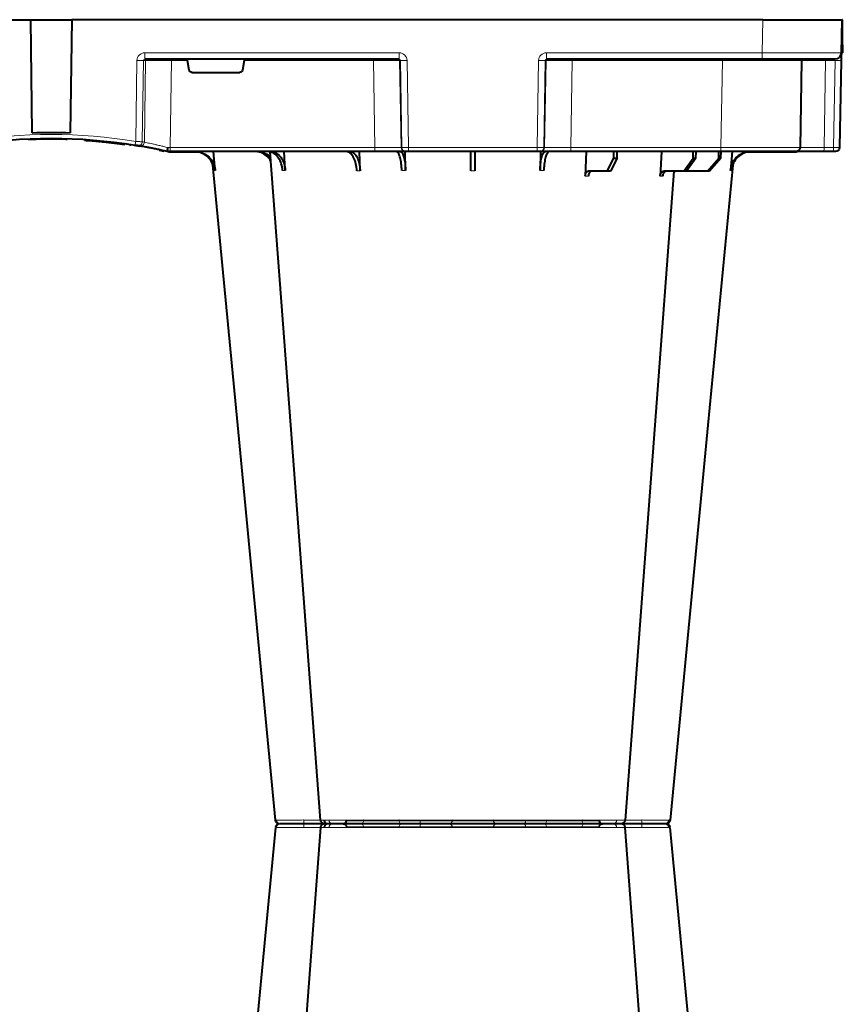
# Model space of a CAD drawing. Units: inches. Extents: x 10227 to 146592, y 1405 to 11083.
# Drawn here: x 17021 to 17333, y 3671 to 4044 of the extents above; entities that cross this region are included whole.
import ezdxf

# ---------------------------------------------------------------- set-up
doc = ezdxf.new("R2010")
doc.units = ezdxf.units.IN
doc.header["$MEASUREMENT"] = 0
doc.layers.get('0').update_dxf_attribs({"lineweight": 0})
doc.layers.add('ACO STORM-BRIXX', color=7, linetype='Continuous', lineweight=15)
doc.styles.add('_TCW_TXTSTY_1', font='verdana.ttf', dxfattribs={"height": 92.307693})

# ---------------------------------------------------------------- blocks, each defined once
blk = doc.blocks.new('A$C3D8C3077')
at = {"color": 8, "linetype": 'Continuous', "lineweight": 0}
for p, q in [((403.77, 303.63), (404.69, 303.62)), ((412.24, 306.16), (508.16, 306.16)), ((345.38, 50), (345.38, 48.53)), ((348.99, 50.1), (351.83, 50.1)), ((423, 50), (423, 48.53)), ((435.77, 50), (435.77, 48.53)), ((484.63, 50), (484.63, 48.53)), ((497.4, 50), (497.4, 48.53)), ((554.36, 50), (554.36, 48.53)), ((575.2, 50.1), (565.43, 50.1)), ((582.85, 50.1), (576.26, 50.1)), ((582.85, 50.1), (582.85, 50.2)), ((332.28, 46.15), (332.73, 15.49)), ((335.19, 15.49), (334.74, 46.31)), ((335.56, 46.45), (336.02, 15.49)), ((345.86, 15.49), (345.38, 48.53)), ((345.38, 48.53), (423, 48.53)), ((423, 48.53), (422.47, 15.49)), ((432.43, 15.49), (432.96, 48.53)), ((433.28, 48.53), (432.75, 15.49)), ((432.96, 48.53), (433.28, 48.53)), ((435.24, 15.49), (435.77, 48.53)), ((435.77, 48.53), (484.63, 48.53)), ((484.63, 48.53), (485.16, 15.49)), ((487.65, 15.49), (487.12, 48.53)), ((487.12, 48.53), (487.44, 48.53)), ((487.44, 48.53), (487.97, 15.49)), ((497.93, 15.49), (497.4, 48.53)), ((497.4, 48.53), (554.36, 48.53)), ((554.36, 48.53), (554.93, 15.49)), ((594.06, 15.49), (593.48, 48.53)), ((593.48, 48.53), (597.07, 48.53)), ((597.07, 48.53), (597.65, 15.49)), ((336.02, 15.49), (335.19, 15.49)), ((335.77, 12.54), (335.77, 15)), ((345.86, 15.49), (345.86, 15)), ((351.98, 15.49), (345.86, 15.49)), ((422.47, 15.49), (373.42, 15.49)), ((422.47, 15.49), (422.47, 15)), ((432.23, 12.54), (432.23, 15)), ((432.75, 15.49), (432.43, 15.49)), ((487.97, 15.49), (487.65, 15.49)), ((488.17, 15), (488.17, 12.54)), ((497.93, 15.49), (497.93, 15)), ((554.93, 15.49), (497.93, 15.49)), ((554.93, 15.49), (554.93, 15)), ((569.99, 15), (569.99, 12.54)), ((597.65, 15.49), (594.06, 15.49)), ((335.77, 12.54), (432.23, 12.54)), ((488.17, 12.54), (569.99, 12.54)), ((569.99, 12.54), (570.2, 0)), ((600.08, 12.55), (600.3, 0))]:
    blk.add_line(p, q, dxfattribs=at)
at = {"color": 7, "linetype": 'Continuous', "lineweight": 40}
for p, q in [((516.48, 305), (516.48, 305)), ((516.48, 305), (516.48, 305)), ((517.84, 303.61), (517.82, 303.61)), ((534.7, 303.65), (534.97, 303.64)), ((362.48, 57.22), (361.82, 50)), ((389.03, 57.22), (388.6, 50)), ((417.44, 57.31), (417.21, 50)), ((434.65, 57.22), (434.55, 49.95)), ((485.84, 50), (485.75, 57.22)), ((503.2, 50), (502.89, 59.33)), ((511.23, 57.5), (503.87, 57.5)), ((511.23, 57.5), (513.68, 52.5)), ((512.44, 57.5), (511.23, 57.5)), ((515, 52.5), (512.44, 57.5)), ((531.8, 50), (531.25, 59.3)), ((540.3, 57.5), (532.64, 57.5)), ((540.3, 57.5), (543.79, 52.5)), ((541.29, 57.5), (540.3, 57.5)), ((544.87, 52.5), (541.29, 57.5)), ((549.29, 57.5), (541.29, 57.5)), ((549.29, 57.5), (553.59, 52.5)), ((549.99, 57.5), (549.29, 57.5)), ((554.35, 52.5), (549.99, 57.5)), ((558.58, 50), (557.92, 57.22)), ((513.68, 52.5), (513.65, 50)), ((513.68, 52.5), (515, 52.5)), ((515, 52.5), (515.03, 50)), ((543.79, 52.5), (543.77, 50)), ((543.79, 52.5), (544.87, 52.5)), ((544.87, 52.5), (544.89, 50)), ((553.59, 52.5), (553.57, 50)), ((553.59, 52.5), (554.35, 52.5)), ((554.35, 52.5), (554.37, 50)), ((343.09, 49.95), (341.34, 49.57)), ((344.2, 50), (344.2, 50)), ((345.38, 50), (344.2, 50)), ((355.53, 50.2), (345.32, 50.2)), ((345.32, 50.1), (345.32, 50.2)), ((423, 50), (345.38, 50)), ((434.46, 50), (423, 50)), ((434.77, 50), (434.46, 50)), ((435.77, 50), (434.77, 50)), ((484.63, 50), (435.77, 50)), ((485.63, 50), (484.63, 50)), ((485.94, 50), (485.63, 50)), ((497.4, 50), (485.94, 50)), ((554.36, 50), (497.4, 50)), ((582.85, 50), (554.36, 50)), ((582.85, 50.2), (564.87, 50.2)), ((593.35, 50), (582.85, 50)), ((596.94, 50), (593.35, 50)), ((597.85, 50), (596.94, 50)), ((303.38, 45.03), (303.38, 45.33)), ((312.83, 45.41), (312.83, 45.71)), ((312.83, 45.71), (312.85, 45.71)), ((312.85, 45.41), (312.85, 45.71)), ((312.85, 45.71), (312.87, 45.71)), ((312.87, 45.41), (312.87, 45.71)), ((312.87, 45.71), (312.91, 45.71)), ((312.91, 45.71), (312.96, 45.72)), ((312.91, 45.41), (312.91, 45.71)), ((312.96, 45.42), (312.96, 45.72)), ((312.96, 45.72), (313.03, 45.72)), ((313.03, 45.72), (313.18, 45.73)), ((313.03, 45.42), (313.03, 45.72)), ((313.18, 45.73), (313.27, 45.74)), ((313.18, 45.43), (313.18, 45.73)), ((313.27, 45.44), (313.27, 45.74)), ((313.27, 45.74), (313.39, 45.74)), ((313.39, 45.74), (313.57, 45.76)), ((313.39, 45.44), (313.39, 45.74)), ((313.57, 45.76), (313.72, 45.77)), ((313.57, 45.46), (313.57, 45.76)), ((313.72, 45.77), (313.88, 45.78)), ((313.72, 45.47), (313.72, 45.77)), ((313.88, 45.48), (313.88, 45.78)), ((314.15, 45.5), (314.15, 45.8)), ((314.35, 45.51), (314.35, 45.81)), ((317.14, 45.73), (317.14, 46.03)), ((318.11, 45.82), (318.11, 46.12)), ((319.14, 46.22), (318.78, 46.19)), ((318.78, 45.88), (318.78, 46.18)), ((318.97, 45.9), (318.97, 46.2)), ((319.04, 45.91), (319.04, 46.21)), ((319.2, 45.92), (319.2, 46.22)), ((320.07, 46.01), (320.07, 46.31)), ((320.54, 46.06), (320.54, 46.36)), ((320.54, 46.36), (320.56, 46.36)), ((320.56, 46.36), (320.61, 46.37)), ((320.56, 46.06), (320.56, 46.36)), ((320.61, 46.07), (320.61, 46.37)), ((322.5, 46.27), (322.5, 46.57)), ((322.7, 46.3), (322.7, 46.6)), ((323, 46.33), (323, 46.63)), ((323.37, 46.37), (323.37, 46.68)), ((323.62, 46.71), (323.81, 46.73)), ((323.62, 46.4), (323.62, 46.71)), ((323.81, 46.73), (324, 46.75)), ((323.81, 46.43), (323.81, 46.73)), ((324, 46.75), (324.15, 46.77)), ((324, 46.45), (324, 46.75)), ((324.15, 46.77), (324.32, 46.79)), ((324.15, 46.47), (324.15, 46.77)), ((324.32, 46.79), (324.44, 46.81)), ((324.32, 46.49), (324.32, 46.79)), ((324.44, 46.5), (324.44, 46.81)), ((324.68, 46.53), (324.68, 46.84)), ((324.9, 46.56), (324.9, 46.86)), ((325.22, 46.6), (325.22, 46.91)), ((325.42, 46.63), (325.42, 46.93)), ((325.64, 46.96), (325.83, 46.98)), ((325.64, 46.66), (325.64, 46.96)), ((325.83, 46.98), (326.01, 47.01)), ((325.83, 46.68), (325.83, 46.98)), ((326.01, 46.71), (326.01, 47.01)), ((326.22, 47.04), (326.34, 47.05)), ((326.22, 46.73), (326.22, 47.04)), ((326.34, 47.05), (326.51, 47.08)), ((326.34, 46.75), (326.34, 47.05)), ((326.51, 46.77), (326.51, 47.08)), ((326.71, 47.1), (326.82, 47.12)), ((326.71, 46.8), (326.71, 47.1)), ((326.82, 47.12), (326.91, 47.13)), ((326.82, 46.81), (326.82, 47.12)), ((326.91, 47.13), (327.02, 47.15)), ((326.91, 46.83), (326.91, 47.13)), ((327.02, 46.84), (327.02, 47.15)), ((327.02, 47.15), (327.08, 47.15)), ((327.08, 47.15), (327.13, 47.16)), ((327.08, 46.85), (327.08, 47.15)), ((327.13, 47.16), (327.18, 47.17)), ((327.13, 46.86), (327.13, 47.16)), ((327.18, 46.86), (327.18, 47.17)), ((327.18, 47.17), (327.2, 47.17)), ((327.2, 46.87), (327.2, 47.17)), ((328.19, 47.01), (330.26, 47.32)), ((328.19, 47.01), (328.19, 47.31)), ((329.9, 47.56), (330.81, 47.39)), ((333.8, 48.1), (331.83, 47.77)), ((584.93, 15.49), (584.35, 48.53)), ((599.93, 15.49), (599.35, 48.53)), ((292.37, 0), (292.93, 42.88)), ((308.03, 0), (307.47, 42.88)), ((352.63, 19.17), (351.98, 15.49)), ((353.61, 20), (371.79, 20)), ((373.42, 15.49), (372.77, 19.17)), ((432.23, 15), (335.77, 15)), ((569.99, 15), (488.17, 15)), ((597.48, 15), (569.99, 15)), ((0.22, 12.55), (0, 0)), ((600.2, 0), (599.98, 12.54)), ((600.4, 0), (600.18, 12.55)), ((600.2, 0), (600.3, 0)), ((30.2, 0), (292.37, 0)), ((292.36, 0), (308.03, 0)), ((570.2, 0), (308.03, 0)), ((570.2, 0), (600.2, 0))]:
    blk.add_line(p, q, dxfattribs=at)
at = {"color": 7, "linetype": 'Continuous', "lineweight": 40, "flags": 128}
for points in [[(385.32, 303.65), (370.98, 153.75), (361.53, 55.03)], [(402.43, 303.61), (391.14, 153.75), (383.34, 50.19)], [(536.5, 57.5), (529.26, 153.75), (517.97, 303.62)], [(558.85, 55.22), (549.42, 153.75), (535.08, 303.65)], [(599.98, 12.54), (599.98, 12.6), (599.98, 12.77), (599.97, 13.04), (599.97, 13.4), (599.96, 13.85), (599.95, 14.36), (599.94, 14.91), (599.93, 15.49)], [(600.18, 12.55), (600.12, 13.07), (599.96, 13.56)], [(0.1, 0), (0.06, 0), (0.03, 0), (0.01, 0), (0, 0)], [(600.3, 0), (600.34, 0), (600.37, 0), (600.39, 0), (600.4, 0)]]:
    blk.add_lwpolyline(points, dxfattribs=at)
at = {"color": 8, "linetype": 'Continuous', "lineweight": 0, "flags": 128}
for points in [[(418.03, 305), (418.16, 304.97), (418.29, 304.89), (418.4, 304.76), (418.51, 304.58), (418.59, 304.37), (418.66, 304.12), (418.7, 303.85), (418.72, 303.57)], [(502.37, 305), (502.24, 304.97), (502.11, 304.89), (502, 304.76), (501.89, 304.58), (501.81, 304.37), (501.74, 304.12), (501.7, 303.85), (501.68, 303.57)], [(345.32, 50.1), (345.04, 50.1), (345.02, 50.1)], [(583.41, 50), (583.16, 50.07), (582.85, 50.1)], [(332.87, 47.84), (330.99, 47.53), (330.17, 47.4)], [(600.08, 12.55), (600.02, 13.05), (599.97, 13.26)], [(600.08, 12.55), (600.12, 12.55), (600.15, 12.55), (600.17, 12.55), (600.18, 12.55)]]:
    blk.add_lwpolyline(points, dxfattribs=at)
at = {"color": 7, "linetype": 'Continuous', "lineweight": 40}
for centre, radius, start, end in [((386.81, 303.5), 1.5, 90, 173.6465), ((386.81, 303.5), 1.5, 89.9996, 173.6571), ((386.81, 303.5), 1.5, 90.0004, 173.6325), ((403.92, 303.5), 1.5, 90.0002, 175.3559), ((405.18, 303.59), 1.41, 93.4273, 180.9252), ((411.04, 306.2), 1.2, 270, 358), ((509.36, 306.2), 1.2, 182, 270), ((516.48, 303.5), 1.5, 5.131, 89.9998), ((533.24, 303.53), 1.47, 4.5203, 89.1171), ((533.59, 303.5), 1.5, 6.0918, 89.9998), ((533.59, 303.5), 1.5, 6.0997, 89.9997), ((533.59, 303.5), 1.5, 6.1091, 90.0005), ((345.32, 40), 10.2, 90, 94.2995), ((582.85, 48.5), 1.7, 61.9275, 90), ((582.85, 48.5), 1.5, 1, 90), ((597.85, 48.5), 1.5, 1, 90), ((300.2, 241.1), 196.1, 260.6563, 279.3437), ((300.2, 241.1), 195.8, 274.0071, 274.0843), ((300.2, 241.1), 195.8, 274.0843, 274.1449), ((300.2, 241.1), 195.8, 274.1449, 274.9632), ((300.2, 241.1), 195.8, 274.9632, 275.2479), ((300.2, 241.1), 195.8, 275.2479, 275.4445), ((300.2, 241.1), 195.8, 275.5673, 275.8236), ((300.2, 241.1), 195.8, 275.8236, 275.9637), ((300.2, 241.1), 195.8, 275.984, 276.5401), ((300.2, 241.1), 195.8, 276.5401, 276.5991), ((300.2, 241.1), 195.8, 276.5991, 276.6876), ((300.2, 241.1), 195.8, 276.6876, 276.7961), ((300.2, 241.1), 195.8, 276.7961, 276.8698), ((300.2, 241.1), 195.8, 277.1102, 277.1813), ((300.2, 241.1), 195.8, 277.1813, 277.2475), ((300.2, 241.1), 195.8, 277.2475, 277.3418), ((300.2, 241.1), 195.8, 277.3418, 277.4014), ((300.2, 241.1), 195.8, 277.4014, 277.4659), ((300.2, 241.1), 195.8, 277.5755, 277.6366), ((300.2, 241.1), 195.8, 277.7232, 277.7809), ((300.2, 241.1), 195.8, 277.9276, 278.2178), ((300.2, 241.1), 196.1, 279.6325, 279.8743), ((300.2, 241.1), 198.35, 267.9007, 272.0993), ((585.43, 15.5), 0.5, 181, 270), ((597.48, 12.5), 2.5, 1, 90)]:
    blk.add_arc(centre, radius, start, end, dxfattribs=at)
at = {"color": 8, "linetype": 'Continuous', "lineweight": 0}
for centre, radius, start, end in [((387.16, 303.53), 1.47, 90.8823, 175.48), ((404.04, 303.91), 7.99, 172.1751, 182.4954), ((406.94, 303.73), 1.29, 100.3054, 183.7813), ((433.56, 303.5), 1.5, 90.0268, 177.5456), ((441.8, 303.93), 1.59, 137.7613, 190.3675), ((451.11, 303.62), 1.39, 357.7356, 84.9753), ((469.29, 303.62), 1.39, 95.0247, 182.2644), ((478.6, 303.93), 1.59, 349.6329, 42.2372), ((486.84, 303.5), 1.5, 2.4549, 89.9726), ((513.46, 303.73), 1.29, 356.2194, 79.6939), ((516.37, 303.91), 7.98, 357.5028, 7.8267), ((434.46, 48.5), 1.5, 90.1069, 179.1115), ((434.77, 48.5), 1.5, 90.1066, 179.1118), ((485.63, 48.5), 1.5, 0.8891, 89.8925), ((485.94, 48.5), 1.5, 0.8891, 89.8925), ((589.18, 48.89), 4.32, 355.2012, 14.9354), ((592.77, 48.89), 4.32, 355.2012, 14.9354), ((300.2, 241.13), 197.6, 260.6563, 279.3437), ((204.73, 25.53), 129.2, 9.182, 9.8357), ((333.25, 46.29), 1.49, 0.802, 99.092), ((334.07, 46.43), 1.49, 0.8083, 99.3306), ((301.68, 241.13), 197.6, 279.6325, 279.8743), ((333.96, -35.69), 51.2, 88.6225, 91.3775), ((336.51, 15.5), 0.496, 180.5545, 269.5681), ((431.94, 15.5), 0.499, 270.108, 359.1099), ((433.99, -27.84), 43.35, 88.3543, 91.6457), ((486.41, -27.84), 43.35, 88.3543, 91.6457), ((488.46, 15.5), 0.499, 180.8866, 269.8937), ((595.49, 15.37), 1.44, 175.202, 194.9346), ((598.79, -19.06), 34.57, 88.1085, 91.8915)]:
    blk.add_arc(centre, radius, start, end, dxfattribs=at)
for centre, major_axis, ratio, start_param, end_param in [((345.38, 48.5), (10, -0.02), 0.002617, 1.571096, 1.658927), ((423, 48.5), (10, 0.02), 0.002617, 0.087218, 1.570469), ((435.77, 48.5), (2.5, -0.02), 0.01047, 1.571008, 3.054259), ((484.63, 48.5), (2.5, 0.02), 0.01047, 0.087333, 1.570584), ((497.4, 48.5), (10, -0.02), 0.002617, 1.571124, 3.054374), ((554.35, 48.5), (30, 0.03), 0.000872, 0.000014, 1.570506), ((594.35, 48.5), (10, -0.03), 0.002398, 1.65839, 3.141641), ((596.85, 48.5), (2.5, 0.03), 0.009594, 0.000067, 1.483318), ((335.78, 15.54), (3.03, 0.3), 0.984511, 3.059819, 4.613162), ((335.78, 15.5), (0.584, 0.029), 0.854987, 3.100215, 4.653558), ((345.87, 15.5), (10, 0.01), 0.000872, 3.316138, 4.712146), ((422.47, 15.5), (10, -0.01), 0.000872, 4.712655, 6.195906), ((432.23, 15.54), (2.96, -0.57), 0.995902, 4.902931, 6.456274), ((432.23, 15.5), (0.518, -0.055), 0.958814, 4.822165, 6.375508), ((488.17, 15.54), (2.96, 0.57), 0.995902, 2.968504, 4.521847), ((488.17, 15.5), (0.518, 0.055), 0.958814, 3.04927, 4.602613), ((497.93, 15.5), (10, 0.01), 0.000872, 3.228872, 4.712123), ((554.92, 15.5), (30, -0.01), 0.000291, 4.712699, 6.28319), ((594.93, 15.5), (10, 0.01), 0.000799, 3.141606, 4.624857), ((597.43, 15.5), (-0.064, 0.499), 0.429975, 3.086235, 4.639578), ((569.98, 12.5), (30, 0.04), 0.001454, 0.000023, 1.570515)]:
    blk.add_ellipse(centre, major_axis=major_axis, ratio=ratio, start_param=start_param, end_param=end_param, dxfattribs=at)
at = {"color": 7, "linetype": 'Continuous', "lineweight": 40}
for centre, major_axis, ratio, start_param, end_param in [((353.62, 19), (0.986, -0.189), 0.995902, 1.761339, 3.157602), ((371.78, 19), (0.986, 0.189), 0.995902, 6.267176, 7.663439), ((352.03, 15.5), (0.089, 0.5), 0.084812, 1.603372, 3.156715), ((373.37, 15.5), (-0.089, 0.5), 0.084812, 3.12647, 4.679813)]:
    blk.add_ellipse(centre, major_axis=major_axis, ratio=ratio, start_param=start_param, end_param=end_param, dxfattribs=at)
at = {"color": 8, "linetype": 'Continuous', "lineweight": 0}
for points, knots in [([(385.43, 303.64), (385.39, 303.64), (385.27, 303.65), (385.52, 303.65), (385.7, 303.65)], [0, 0, 0, 0, 0.291765, 1, 1, 1, 1]), ([(385.7, 303.65), (386.13, 303.65), (387.01, 303.64), (389.7, 303.62), (392.81, 303.6), (395, 303.56), (395.96, 303.56), (395.96, 303.56)], [0, 0, 0, 0, 0.264568, 0.529178, 0.793782, 0.999996, 1, 1, 1, 1]), ([(395.96, 303.56), (395.96, 303.56), (396, 303.56), (396.03, 303.56), (396.06, 303.57)], [0, 0, 0, 0, 0.000624, 1, 1, 1, 1]), ([(396.06, 303.57), (397.15, 303.58), (399.25, 303.6), (401.47, 303.62), (402.25, 303.62), (402.44, 303.62)], [0, 0, 0, 0, 0.449775, 0.868586, 1, 1, 1, 1]), ([(402.47, 303.61), (402.46, 303.61), (402.43, 303.62), (402.87, 303.64), (403.92, 303.65), (405.2, 303.65), (405.66, 303.65)], [0, 0, 0, 0, 0.117595, 0.345753, 0.767351, 1, 1, 1, 1]), ([(405.66, 303.65), (406.62, 303.65), (408.55, 303.64), (412.2, 303.62), (415.77, 303.6), (417.67, 303.56), (418.64, 303.56), (418.64, 303.56)], [0, 0, 0, 0, 0.264569, 0.529179, 0.793783, 0.999996, 1, 1, 1, 1]), ([(418.64, 303.56), (418.64, 303.56), (418.66, 303.56), (418.69, 303.56), (418.72, 303.57)], [0, 0, 0, 0, 0.000829, 1, 1, 1, 1]), ([(418.72, 303.57), (419.76, 303.58), (421.75, 303.6), (424.99, 303.63), (427.88, 303.63), (430.2, 303.62), (431.7, 303.6), (431.95, 303.58), (432.06, 303.57)], [0, 0, 0, 0, 0.180822, 0.349195, 0.517458, 0.685432, 0.853654, 1, 1, 1, 1]), ([(432.06, 303.57), (432.07, 303.56), (432.07, 303.56), (432.07, 303.56), (432.07, 303.56)], [0, 0, 0, 0, 0.999376, 1, 1, 1, 1]), ([(432.07, 303.56), (432.07, 303.56), (432.24, 303.56), (432.22, 303.59), (432.99, 303.6), (433.98, 303.62), (435.63, 303.64), (437.77, 303.65), (439.59, 303.65), (440.24, 303.65)], [0, 0, 0, 0, 0.000004, 0.154689, 0.309372, 0.449917, 0.590464, 0.854369, 1, 1, 1, 1]), ([(440.24, 303.65), (441.47, 303.65), (443.94, 303.64), (447.52, 303.62), (450.79, 303.6), (451.48, 303.56), (452.45, 303.56), (452.45, 303.56)], [0, 0, 0, 0, 0.26457, 0.529179, 0.793783, 0.999998, 1, 1, 1, 1]), ([(452.45, 303.56), (452.45, 303.56), (452.46, 303.56), (452.48, 303.56), (452.5, 303.57)], [0, 0, 0, 0, 0.000779, 1, 1, 1, 1]), ([(452.5, 303.57), (452.91, 303.57), (453.4, 303.58), (454.23, 303.6), (454.52, 303.6), (455.15, 303.61), (455.47, 303.61), (456.14, 303.61), (456.48, 303.62), (457.19, 303.62), (457.56, 303.62), (458.67, 303.63), (459.43, 303.63), (460.58, 303.63), (460.96, 303.63), (461.72, 303.63), (462.09, 303.63), (462.83, 303.62), (463.19, 303.62), (463.91, 303.62), (464.26, 303.61), (464.92, 303.61), (465.24, 303.61), (465.86, 303.6), (466.16, 303.6), (467, 303.58), (467.49, 303.57), (467.9, 303.57)], [0, 0, 0, 0, 0.125, 0.125, 0.1875, 0.1875, 0.25, 0.25, 0.3125, 0.3125, 0.375, 0.375, 0.5, 0.5, 0.5625, 0.5625, 0.625, 0.625, 0.6875, 0.6875, 0.75, 0.75, 0.8125, 0.8125, 0.875, 0.875, 1, 1, 1, 1]), ([(467.9, 303.57), (467.92, 303.56), (467.94, 303.56), (467.95, 303.56), (467.95, 303.56)], [0, 0, 0, 0, 0.999303, 1, 1, 1, 1]), ([(467.95, 303.56), (467.95, 303.56), (468.68, 303.56), (469.07, 303.59), (470.86, 303.6), (472.58, 303.62), (475, 303.64), (477.62, 303.65), (479.5, 303.65), (480.16, 303.65)], [0, 0, 0, 0, 0.000002, 0.154688, 0.309372, 0.449917, 0.590462, 0.854369, 1, 1, 1, 1]), ([(480.16, 303.65), (481.33, 303.65), (483.66, 303.64), (486.36, 303.62), (487.91, 303.6), (488.33, 303.56), (488.33, 303.56), (488.33, 303.56)], [0, 0, 0, 0, 0.2645701, 0.5291776, 0.7937831, 0.9999957, 1, 1, 1, 1]), ([(488.33, 303.56), (488.33, 303.56), (488.33, 303.56), (488.33, 303.56), (488.34, 303.57)], [0, 0, 0, 0, 0.000624, 1, 1, 1, 1]), ([(488.34, 303.57), (488.5, 303.58), (488.82, 303.6), (490.63, 303.63), (493.09, 303.63), (496.06, 303.62), (499.07, 303.6), (500.85, 303.58), (501.68, 303.57)], [0, 0, 0, 0, 0.180821, 0.349194, 0.517457, 0.685431, 0.853656, 1, 1, 1, 1]), ([(501.68, 303.57), (501.71, 303.56), (501.74, 303.56), (501.76, 303.56), (501.76, 303.56)], [0, 0, 0, 0, 0.999118, 1, 1, 1, 1]), ([(501.76, 303.56), (501.76, 303.56), (502.49, 303.56), (503.71, 303.59), (505.84, 303.6), (507.87, 303.62), (510.39, 303.64), (512.8, 303.65), (514.23, 303.65), (514.74, 303.65)], [0, 0, 0, 0, 0.000004, 0.154687, 0.309372, 0.449917, 0.590462, 0.854369, 1, 1, 1, 1]), ([(514.74, 303.65), (515.52, 303.65), (517.06, 303.64), (518.02, 303.63), (517.87, 303.61), (517.84, 303.61)], [0, 0, 0, 0, 0.43004, 0.86014, 1, 1, 1, 1]), ([(515.73, 303.61), (515.73, 303.61), (515.72, 303.63), (516.87, 303.63), (518.92, 303.62), (521.54, 303.6), (523.45, 303.58), (524.34, 303.57)], [0, 0, 0, 0, 0.136308, 0.359612, 0.582532, 0.805785, 1, 1, 1, 1]), ([(524.34, 303.57), (524.37, 303.56), (524.4, 303.56), (524.44, 303.56), (524.44, 303.56)], [0, 0, 0, 0, 0.999376, 1, 1, 1, 1]), ([(524.44, 303.56), (524.44, 303.56), (525.15, 303.56), (526.59, 303.59), (528.58, 303.6), (530.38, 303.62), (532.33, 303.64), (533.89, 303.65), (534.49, 303.65), (534.7, 303.65)], [0, 0, 0, 0, 0.000004, 0.151667, 0.309388, 0.447672, 0.590482, 0.854376, 1, 1, 1, 1]), ([(417.44, 57.31), (417.25, 57.31), (416.85, 57.31), (416.44, 57.31), (416.23, 57.31)], [0, 0, 0, 0, 0.499999, 1, 1, 1, 1]), ([(434.65, 57.22), (434.42, 57.22), (433.96, 57.22), (433.51, 57.22), (433.29, 57.22)], [0, 0, 0, 0, 0.499996, 1, 1, 1, 1]), ([(487.11, 57.22), (486.89, 57.22), (486.44, 57.22), (485.98, 57.22), (485.75, 57.22)], [0, 0, 0, 0, 0.499999, 1, 1, 1, 1]), ([(532.2, 59.3), (532.05, 59.3), (531.74, 59.3), (531.41, 59.3), (531.25, 59.3)], [0, 0, 0, 0, 0.4987845, 1, 1, 1, 1]), ([(558.28, 57.22), (558.23, 57.22), (558.13, 57.22), (557.99, 57.22), (557.92, 57.22)], [0, 0, 0, 0, 0.499999, 1, 1, 1, 1]), ([(332.28, 46.15), (332.57, 46.17), (333.13, 46.21), (333.88, 46.26), (334.49, 46.3), (334.65, 46.31), (334.74, 46.31)], [0, 0, 0, 0, 0.244383, 0.489087, 0.733661, 1, 1, 1, 1]), ([(335.56, 46.45), (335.76, 46.49), (336.12, 46.57), (336.92, 46.74), (337.23, 46.8), (337.9, 46.95), (338.27, 47.03), (339.08, 47.21), (339.51, 47.31), (340.42, 47.52), (340.89, 47.63), (341.64, 47.81), (341.89, 47.87), (342.4, 47.99), (342.66, 48.06), (343.44, 48.25), (343.96, 48.39), (344.5, 48.53)], [0, 0, 0, 0, 0.25, 0.25, 0.375, 0.375, 0.5, 0.5, 0.625, 0.625, 0.75, 0.75, 0.8125, 0.8125, 0.875, 0.875, 1, 1, 1, 1])]:
    blk.add_open_spline(points, degree=3, knots=knots, dxfattribs=at)
at = {"color": 7, "linetype": 'Continuous', "lineweight": 40}
for points, knots in [([(396.13, 305), (395.26, 305), (393.32, 305), (390.6, 305), (388.27, 305), (387.52, 305), (387.14, 305)], [0, 0, 0, 0, 0.213311, 0.475504, 0.737752, 1, 1, 1, 1]), ([(403.67, 305), (403.42, 305), (402.47, 305), (400.39, 305), (398.05, 305), (396.77, 305), (396.13, 305)], [0, 0, 0, 0, 0.150626, 0.559297, 0.779648, 1, 1, 1, 1]), ([(406.71, 305), (406.32, 305), (405.23, 305), (404.09, 305), (404.06, 305), (404.04, 305)], [0, 0, 0, 0, 0.236281, 0.66443, 1, 1, 1, 1]), ([(418.03, 305), (417.23, 305), (415.45, 305), (412.38, 305), (409.21, 305), (407.55, 305), (406.71, 305)], [0, 0, 0, 0, 0.213311, 0.475504, 0.737753, 1, 1, 1, 1]), ([(433.56, 305), (433.42, 305), (433.13, 305), (431.38, 305), (428.68, 305), (425.31, 305), (422.24, 305), (419.79, 305), (418.62, 305), (418.03, 305)], [0, 0, 0, 0, 0.146255, 0.31434, 0.482176, 0.650339, 0.818576, 0.909288, 1, 1, 1, 1]), ([(440.62, 305), (440.06, 305), (438.49, 305), (436.18, 305), (434.52, 305), (433.74, 305), (433.62, 305), (433.56, 305)], [0, 0, 0, 0, 0.144537, 0.406439, 0.684232, 0.841956, 1, 1, 1, 1]), ([(451.23, 305), (450.72, 305), (449.58, 305), (446.98, 305), (443.81, 305), (441.69, 305), (440.62, 305)], [0, 0, 0, 0, 0.21331, 0.475503, 0.737752, 1, 1, 1, 1]), ([(469.17, 305), (468.68, 305), (468.12, 305), (467.14, 305), (466.79, 305), (466.07, 305), (465.7, 305), (464.92, 305), (464.52, 305), (463.68, 305), (463.26, 305), (462.4, 305), (461.97, 305), (461.09, 305), (460.64, 305), (459.3, 305), (458.42, 305), (457.13, 305), (456.7, 305), (455.87, 305), (455.47, 305), (454.7, 305), (454.32, 305), (453.6, 305), (453.25, 305), (452.28, 305), (451.72, 305), (451.23, 305)], [0, 0, 0, 0, 0.125, 0.125, 0.1875, 0.1875, 0.25, 0.25, 0.3125, 0.3125, 0.375, 0.375, 0.4375, 0.4375, 0.5, 0.5, 0.625, 0.625, 0.6875, 0.6875, 0.75, 0.75, 0.8125, 0.8125, 0.875, 0.875, 1, 1, 1, 1]), ([(479.78, 305), (479.2, 305), (477.58, 305), (474.74, 305), (472.11, 305), (470.28, 305), (469.54, 305), (469.17, 305)], [0, 0, 0, 0, 0.1445376, 0.40644, 0.6842267, 0.8419548, 1, 1, 1, 1]), ([(486.84, 305), (486.75, 305), (486.55, 305), (485.12, 305), (482.8, 305), (480.79, 305), (479.78, 305)], [0, 0, 0, 0, 0.213315, 0.475505, 0.737753, 1, 1, 1, 1]), ([(502.37, 305), (501.41, 305), (499.34, 305), (495.83, 305), (492.38, 305), (489.49, 305), (487.82, 305), (487.03, 305), (486.9, 305), (486.84, 305)], [0, 0, 0, 0, 0.146255, 0.314338, 0.482174, 0.650338, 0.818576, 0.909288, 1, 1, 1, 1]), ([(513.69, 305), (513.25, 305), (512.01, 305), (509.4, 305), (506.52, 305), (504.13, 305), (502.96, 305), (502.37, 305)], [0, 0, 0, 0, 0.144538, 0.406441, 0.684229, 0.841954, 1, 1, 1, 1]), ([(516.36, 305), (516.39, 305), (516.52, 305), (515.69, 305), (514.35, 305), (513.69, 305)], [0, 0, 0, 0, 0.139689, 0.569846, 1, 1, 1, 1]), ([(524.27, 305), (523.25, 305), (521.04, 305), (518.33, 305), (517.15, 305), (516.71, 305)], [0, 0, 0, 0, 0.354442, 0.761788, 1, 1, 1, 1]), ([(533.26, 305), (533.08, 305), (532.56, 305), (530.88, 305), (528.51, 305), (526.2, 305), (524.92, 305), (524.27, 305)], [0, 0, 0, 0, 0.144538, 0.40644, 0.684229, 0.841954, 1, 1, 1, 1]), ([(354.81, 50), (355.68, 50.09), (357.42, 50.27), (359.73, 51.65), (361.48, 53.68), (362.28, 55.68), (362.44, 56.89), (362.48, 57.22)], [0, 0, 0, 0, 0.2291165, 0.458236, 0.6872729, 0.9161205, 1, 1, 1, 1]), ([(362.12, 57.22), (361.94, 56.33), (361.6, 54.56), (360.04, 52.33), (357.99, 50.71), (356.38, 50.32), (355.61, 50.14)], [0, 0, 0, 0, 0.256499, 0.512996, 0.769572, 1, 1, 1, 1]), ([(388.03, 57.22), (387.9, 56.33), (387.64, 54.56), (386.48, 52.31), (384.91, 50.71), (383.44, 50.06), (382.57, 50.01), (382.33, 50)], [0, 0, 0, 0, 0.228697, 0.457393, 0.686159, 0.915121, 1, 1, 1, 1]), ([(383.46, 50), (383.81, 50), (384.16, 50.05), (384.67, 50.18), (384.83, 50.24), (385.17, 50.37), (385.33, 50.45), (385.82, 50.71), (386.13, 50.93), (386.56, 51.31), (386.71, 51.45), (386.98, 51.75), (387.12, 51.91), (387.5, 52.4), (387.73, 52.76), (388.14, 53.54), (388.32, 53.96), (388.63, 54.84), (388.75, 55.29), (388.94, 56.24), (389, 56.72), (389.03, 57.22)], [0, 0, 0, 0, 0.125, 0.125, 0.1875, 0.1875, 0.25, 0.25, 0.375, 0.375, 0.4375, 0.4375, 0.5, 0.5, 0.625, 0.625, 0.75, 0.75, 0.875, 0.875, 1, 1, 1, 1]), ([(416.23, 57.31), (416.13, 56.43), (415.95, 54.65), (415.13, 52.39), (414.02, 50.76), (412.95, 50.07), (412.31, 50.02), (412.11, 50)], [0, 0, 0, 0, 0.2252, 0.450414, 0.675836, 0.901824, 1, 1, 1, 1]), ([(413.5, 50), (413.96, 50.09), (414.89, 50.27), (416.1, 51.7), (416.98, 53.78), (417.37, 55.79), (417.43, 57), (417.44, 57.31)], [0, 0, 0, 0, 0.234632, 0.46742, 0.694062, 0.919696, 1, 1, 1, 1]), ([(433.29, 57.22), (433.23, 56.33), (433.12, 54.56), (432.67, 52.31), (432.09, 50.71), (431.54, 50.06), (431.22, 50.01), (431.14, 50)], [0, 0, 0, 0, 0.228697, 0.457394, 0.686161, 0.915119, 1, 1, 1, 1]), ([(432.68, 50), (432.91, 50.09), (433.37, 50.27), (433.98, 51.65), (434.42, 53.68), (434.61, 55.68), (434.64, 56.89), (434.65, 57.22)], [0, 0, 0, 0, 0.229117, 0.458239, 0.687273, 0.916121, 1, 1, 1, 1]), ([(459.5, 57.31), (459.49, 56.81), (459.49, 56.32), (459.48, 55.61), (459.47, 55.37), (459.47, 54.91), (459.46, 54.68), (459.45, 54), (459.45, 53.58), (459.44, 52.99), (459.44, 52.8), (459.43, 52.43), (459.43, 52.25), (459.43, 51.75), (459.42, 51.45), (459.41, 50.93), (459.41, 50.71), (459.41, 50.36), (459.41, 50.22), (459.4, 50.09), (459.4, 50.06), (459.4, 50.01), (459.4, 50), (459.4, 50)], [0, 0, 0, 0, 0.125, 0.125, 0.1875, 0.1875, 0.25, 0.25, 0.375, 0.375, 0.4375, 0.4375, 0.5, 0.5, 0.625, 0.625, 0.75, 0.75, 0.875, 0.875, 0.9375, 0.9375, 1, 1, 1, 1]), ([(461, 50), (461, 50), (461, 50.04), (461, 50.18), (460.99, 50.23), (460.99, 50.36), (460.99, 50.44), (460.99, 50.71), (460.99, 50.93), (460.98, 51.31), (460.98, 51.45), (460.97, 51.75), (460.97, 51.91), (460.97, 52.42), (460.96, 52.78), (460.95, 53.57), (460.95, 54), (460.93, 54.89), (460.93, 55.35), (460.92, 56.31), (460.91, 56.81), (460.9, 57.31)], [0, 0, 0, 0, 0.125, 0.125, 0.1875, 0.1875, 0.25, 0.25, 0.375, 0.375, 0.4375, 0.4375, 0.5, 0.5, 0.625, 0.625, 0.75, 0.75, 0.875, 0.875, 1, 1, 1, 1]), ([(485.75, 57.22), (485.79, 56.33), (485.86, 54.56), (486.24, 52.31), (486.79, 50.71), (487.32, 50.06), (487.64, 50.01), (487.72, 50)], [0, 0, 0, 0, 0.228697, 0.457393, 0.686158, 0.915119, 1, 1, 1, 1]), ([(489.26, 50), (489.03, 50.09), (488.56, 50.27), (487.92, 51.65), (487.43, 53.68), (487.19, 55.68), (487.13, 56.89), (487.11, 57.22)], [0, 0, 0, 0, 0.229118, 0.458237, 0.687272, 0.91612, 1, 1, 1, 1]), ([(502.89, 59.33), (502.9, 59.08), (502.93, 58.84), (503.01, 58.5), (503.04, 58.4), (503.11, 58.2), (503.15, 58.11), (503.24, 57.94), (503.29, 57.87), (503.4, 57.74), (503.45, 57.68), (503.62, 57.55), (503.75, 57.5), (503.87, 57.5)], [0, 0, 0, 0, 0.25, 0.25, 0.375, 0.375, 0.5, 0.5, 0.625, 0.625, 0.75, 0.75, 1, 1, 1, 1]), ([(505.08, 57.5), (504.97, 57.52), (504.74, 57.57), (504.44, 57.91), (504.2, 58.42), (504.09, 58.93), (504.07, 59.24), (504.06, 59.33)], [0, 0, 0, 0, 0.227966, 0.455953, 0.683642, 0.910807, 1, 1, 1, 1]), ([(531.25, 59.3), (531.28, 59.08), (531.33, 58.64), (531.61, 58.08), (532, 57.68), (532.36, 57.51), (532.58, 57.5), (532.64, 57.5)], [0, 0, 0, 0, 0.228703, 0.457397, 0.686147, 0.915079, 1, 1, 1, 1]), ([(533.63, 57.5), (533.45, 57.5), (533.28, 57.55), (533.04, 57.68), (532.96, 57.73), (532.81, 57.86), (532.74, 57.94), (532.61, 58.1), (532.55, 58.19), (532.44, 58.38), (532.39, 58.49), (532.27, 58.82), (532.22, 59.06), (532.2, 59.3)], [0, 0, 0, 0, 0.25, 0.25, 0.375, 0.375, 0.5, 0.5, 0.625, 0.625, 0.75, 0.75, 1, 1, 1, 1]), ([(537.24, 57.5), (537.04, 57.51), (536.77, 57.53), (536.54, 57.68), (536.49, 57.72)], [0, 0, 0, 0, 0.745777, 1, 1, 1, 1]), ([(557.92, 57.22), (558.09, 56.33), (558.42, 54.56), (559.96, 52.31), (562.08, 50.71), (564.08, 50.06), (565.27, 50.01), (565.59, 50)], [0, 0, 0, 0, 0.228698, 0.4573946, 0.6861607, 0.9151205, 1, 1, 1, 1]), ([(566, 50), (565.13, 50.09), (563.39, 50.27), (561.07, 51.65), (559.31, 53.68), (558.49, 55.68), (558.33, 56.89), (558.28, 57.22)], [0, 0, 0, 0, 0.229117, 0.458237, 0.687273, 0.916121, 1, 1, 1, 1]), ([(383.62, 53.84), (383.37, 53.37), (382.72, 52.13), (380.99, 50.77), (379.16, 50.07), (378.05, 50.02), (377.71, 50)], [0, 0, 0, 0, 0.198927, 0.527497, 0.856892, 1, 1, 1, 1]), ([(378.51, 50), (379.31, 50.1), (380.91, 50.29), (382.68, 51.34), (383.35, 52.32), (383.52, 52.57)], [0, 0, 0, 0, 0.427858, 0.851393, 1, 1, 1, 1]), ([(344.2, 50), (343.57, 49.86), (342.96, 49.72), (341.75, 49.45), (341.16, 49.32), (340, 49.08), (339.45, 48.97), (338.4, 48.76), (337.9, 48.66), (336.96, 48.47), (336.53, 48.39), (335.75, 48.25), (335.4, 48.18), (334.78, 48.07), (334.52, 48.03), (334.1, 47.95), (333.94, 47.92), (333.83, 47.9)], [0, 0, 0, 0, 0.125, 0.125, 0.25, 0.25, 0.375, 0.375, 0.5, 0.5, 0.625, 0.625, 0.75, 0.75, 0.875, 0.875, 1, 1, 1, 1]), ([(344.2, 50), (344.21, 50), (344.22, 49.99), (344.24, 49.95), (344.25, 49.92), (344.28, 49.85), (344.29, 49.81), (344.32, 49.7), (344.33, 49.64), (344.37, 49.43), (344.4, 49.27), (344.45, 48.92), (344.48, 48.72), (344.5, 48.53)], [0, 0, 0, 0, 0.125, 0.125, 0.25, 0.25, 0.375, 0.375, 0.5, 0.5, 0.75, 0.75, 1, 1, 1, 1]), ([(303.38, 45.33), (302.34, 45.31), (301.28, 45.3), (299.67, 45.3), (299.12, 45.3), (298.06, 45.31), (297.53, 45.32), (296.5, 45.33), (296, 45.34), (295.25, 45.36), (295, 45.37), (294.52, 45.38), (294.28, 45.39), (293.59, 45.41), (293.14, 45.43), (292.51, 45.45), (292.3, 45.46), (291.89, 45.48), (291.69, 45.48), (291.5, 45.49)], [0, 0, 0, 0, 0.25, 0.25, 0.375, 0.375, 0.5, 0.5, 0.625, 0.625, 0.6875, 0.6875, 0.75, 0.75, 0.875, 0.875, 0.9375, 0.9375, 1, 1, 1, 1]), ([(306.22, 45.39), (306.13, 45.39), (305.34, 45.37), (304.41, 45.34), (303.43, 45.33), (303.39, 45.33)], [0, 0, 0, 0, 0.117092, 0.95788, 1, 1, 1, 1]), ([(334.45, 48.02), (333.94, 47.92), (333, 47.76), (332.32, 47.65), (332.01, 47.6)], [0, 0, 0, 0, 0.548017, 1, 1, 1, 1]), ([(333.01, 47.76), (332.98, 47.76), (332.91, 47.75), (332.67, 47.71), (332.38, 47.66), (332.15, 47.62), (332.04, 47.6)], [0, 0, 0, 0, 0.266152, 0.510767, 0.755593, 1, 1, 1, 1])]:
    blk.add_open_spline(points, degree=3, knots=knots, dxfattribs=at)
at = {"color": 8, "linetype": 'Continuous', "lineweight": 0}
for points in [[(362.48, 57.22), (362.34, 57.22), (362.22, 57.22), (362.12, 57.22)], [(389.03, 57.22), (388.68, 57.22), (388.35, 57.22), (388.03, 57.22)], [(460.9, 57.31), (460.43, 57.31), (459.97, 57.31), (459.5, 57.31)], [(504.06, 59.33), (503.66, 59.33), (503.27, 59.33), (502.89, 59.33)]]:
    blk.add_open_spline(points, degree=3, dxfattribs=at)

msp = doc.modelspace()

# ---------------------------------------------------------------- block references
at = {"layer": 'ACO STORM-BRIXX', "color": 1, "xscale": -1, "rotation": 180.0000015624955}
for p in [(16732.58544, 4044.3508), (17332.98535, 4044.35082)]:
    msp.add_blockref('A$C3D8C3077', p, dxfattribs=at)
at = {"layer": 'ACO STORM-BRIXX', "color": 1, "rotation": 2.387471286284198e-05}
msp.add_blockref('A$C3D8C3077', (16732.58558, 3434.35079), dxfattribs=at)

# ---------------------------------------------------------------- texts
at = {"linetype": 'Continuous', "insert": (10575.12645, 3934.10442), "char_height": 92.3076923, "attachment_point": 1, "style": '_TCW_TXTSTY_1'}
msp.add_mtext_dynamic_manual_height_columns('\\pi736.62129;Infiltration Inlet\\P\\pi100.82029;(location based on usage)', width=1735.2677765, gutter_width=1, heights=[0], dxfattribs=at)

doc.saveas('drawing.dxf')
